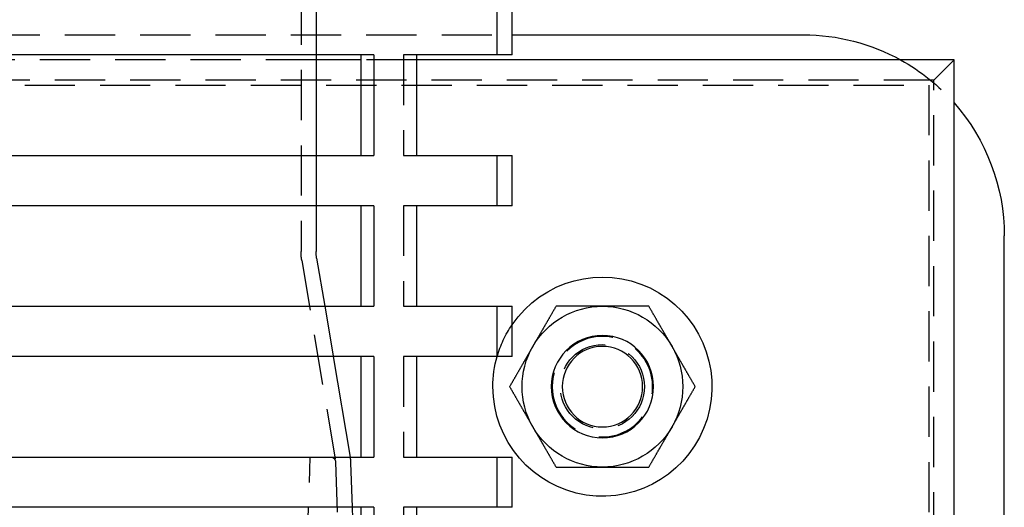
# Model space of a CAD drawing. Extents: x -5 to 1135, y -435 to 530.
# Drawn here: x 1037 to 1135, y 58 to 106 of the extents above; entities that cross this region are included whole.
import ezdxf

# ---------------------------------------------------------------- set-up
doc = ezdxf.new("R2010")
doc.units = 0
doc.header["$LTSCALE"] = 20
doc.linetypes.add('VERDECKT', pattern=[0.375, 0.25, -0.125])
doc.layers.get('0').update_dxf_attribs({"linetype": 'CONTINUOUS'})
doc.layers.add('STEMPEL', color=3, linetype='CONTINUOUS')

# ---------------------------------------------------------------- blocks, each defined once
blk = doc.blocks.new('A$CD28FF1E2')
at = {"color": 1, "linetype": 'VERDECKT', "extrusion": (-2e-16, 1, -2e-16)}
for p, q in [((65, 214), (65, 83.459)), ((66.5, 108), (66.5, 103)), ((84.5, 108), (84.5, 103)), ((-86, 104.999), (86, 104.999)), ((76.532, 103), (75.197, 103)), ((75.197, 103), (75.197, 93)), ((66.5, 102.499), (-66.5, 102.499)), ((76.532, 102.499), (70.978, 102.499)), ((128, 100.499), (130, 102.499)), ((128, 100.499), (-128, 100.499)), ((-127.5, 99.999), (127.5, 99.999)), ((127.5, 99.999), (127.5, 39.999)), ((128, 39.499), (128, 100.499)), ((66.5, 93), (66.5, 88)), ((75.197, 93), (76.532, 93)), ((84.5, 93), (84.5, 88)), ((76.532, 88), (75.197, 88)), ((75.197, 88), (75.197, 78)), ((65.076, 82.547), (68.431, 62.583)), ((67.361, 78), (68.201, 73)), ((75.197, 78), (76.532, 78)), ((84.5, 78), (84.5, 73)), ((76.532, 73), (75.197, 73)), ((75.197, 73), (75.197, 63)), ((64, 8), (65.921, 63)), ((69.882, 63), (69.888, 62.961)), ((75.197, 63), (76.532, 63)), ((84.5, 63), (84.5, 58)), ((68.437, 62.517), (70.098, 14.965)), ((68.437, 62.517), (70.098, 14.965)), ((69.941, 62.438), (70.096, 58)), ((76.532, 58), (75.197, 58)), ((75.197, 58), (75.197, 48))]:
    blk.add_line(p, q, dxfattribs=at)
at = {"color": 3, "linetype": 'CONTINUOUS', "extrusion": (-2e-16, 1, -2e-16)}
for p, q in [((86, 103), (86, 108)), ((86, 104.999), (115, 104.999)), ((72.238, 103), (4.294, 103)), ((66.5, 103), (66.5, 93)), ((70.978, 93), (70.978, 103)), ((72.238, 103), (72.238, 93)), ((76.532, 93), (76.532, 103)), ((86, 103), (76.532, 103)), ((70.978, 102.499), (66.5, 102.499)), ((130, 102.499), (76.532, 102.499)), ((130, 37.499), (130, 102.499)), ((4.294, 93), (72.238, 93)), ((76.532, 93), (86, 93)), ((86, 88), (86, 93)), ((72.238, 88), (4.294, 88)), ((66.5, 88), (66.5, 83.459)), ((70.978, 78), (70.978, 88)), ((72.238, 88), (72.238, 78)), ((76.532, 78), (76.532, 88)), ((86, 88), (76.532, 88)), ((135, 8), (135, 84.999)), ((66.555, 82.796), (67.361, 78)), ((4.294, 78), (72.238, 78)), ((76.532, 78), (86, 78)), ((86, 73), (86, 78)), ((72.238, 73), (4.294, 73)), ((68.201, 73), (69.882, 63)), ((70.978, 63), (70.978, 73)), ((72.238, 73), (72.238, 63)), ((76.532, 63), (76.532, 73)), ((86, 73), (76.532, 73)), ((4.294, 63), (72.238, 63)), ((76.532, 63), (86, 63)), ((86, 58), (86, 63)), ((72.238, 58), (4.294, 58)), ((70.096, 58), (70.445, 48)), ((70.978, 48), (70.978, 58)), ((72.238, 58), (72.238, 48)), ((76.532, 48), (76.532, 58)), ((86, 58), (76.532, 58))]:
    blk.add_line(p, q, dxfattribs=at)
at = {"color": 3}
for points in [[(90.381, 77.999, 0), (90.354, 77.952, 0), (90.327, 77.906, 0), (90.3, 77.859, 0), (90.274, 77.813, 0), (90.247, 77.767, 0), (90.221, 77.721, 0), (90.194, 77.675, 0), (90.168, 77.63, 0), (90.142, 77.584, 0), (90.115, 77.539, 0), (90.09, 77.494, 0), (90.064, 77.449, 0), (90.038, 77.404, 0), (90.012, 77.359, 0), (89.986, 77.314, 0), (89.96, 77.27, 0), (89.935, 77.226, 0), (89.909, 77.181, 0), (89.884, 77.138, 0), (89.858, 77.094, 0), (89.833, 77.05, 0), (89.808, 77.006, 0), (89.783, 76.962, 0), (89.758, 76.919, 0), (89.733, 76.876, 0), (89.708, 76.832, 0), (89.683, 76.789, 0), (89.658, 76.746, 0), (89.633, 76.703, 0), (89.609, 76.661, 0), (89.584, 76.618, 0), (89.559, 76.575, 0), (89.535, 76.533, 0), (89.51, 76.49, 0), (89.486, 76.448, 0), (89.461, 76.406, 0), (89.437, 76.364, 0), (89.413, 76.322, 0), (89.388, 76.28, 0), (89.364, 76.238, 0), (89.34, 76.196, 0), (89.316, 76.154, 0), (89.292, 76.112, 0), (89.268, 76.071, 0), (89.244, 76.029, 0), (89.22, 75.988, 0), (89.196, 75.947, 0), (89.172, 75.905, 0), (89.148, 75.864, 0), (89.125, 75.823, 0), (89.101, 75.782, 0), (89.077, 75.74, 0), (89.054, 75.7, 0), (89.03, 75.659, 0), (89.006, 75.618, 0), (88.983, 75.577, 0), (88.959, 75.536, 0), (88.936, 75.495, 0), (88.912, 75.454, 0), (88.889, 75.414, 0), (88.865, 75.373, 0), (88.842, 75.332, 0), (88.818, 75.292, 0), (88.795, 75.251, 0), (88.771, 75.211, 0), (88.748, 75.17, 0), (88.725, 75.13, 0), (88.701, 75.089, 0), (88.678, 75.049, 0), (88.655, 75.008, 0), (88.631, 74.968, 0), (88.608, 74.928, 0), (88.585, 74.887, 0), (88.561, 74.847, 0), (88.538, 74.807, 0), (88.515, 74.766, 0), (88.492, 74.726, 0), (88.468, 74.686, 0), (88.445, 74.645, 0), (88.422, 74.605, 0), (88.398, 74.565, 0), (88.375, 74.524, 0), (88.352, 74.484, 0), (88.329, 74.444, 0), (88.305, 74.403, 0), (88.282, 74.363, 0), (88.259, 74.323, 0), (88.235, 74.282, 0), (88.212, 74.242, 0), (88.189, 74.201, 0), (88.165, 74.161, 0), (88.142, 74.121, 0), (88.119, 74.08, 0), (88.095, 74.04, 0), (88.072, 73.999, 0)], [(95, 77.999, 0), (94.953, 77.999, 0), (94.906, 77.999, 0), (94.86, 77.999, 0), (94.813, 77.999, 0), (94.766, 77.999, 0), (94.719, 77.999, 0), (94.673, 77.999, 0), (94.626, 77.999, 0), (94.58, 77.999, 0), (94.533, 77.999, 0), (94.487, 77.999, 0), (94.44, 77.999, 0), (94.393, 77.999, 0), (94.347, 77.999, 0), (94.3, 77.999, 0), (94.254, 77.999, 0), (94.207, 77.999, 0), (94.161, 77.999, 0), (94.114, 77.999, 0), (94.067, 77.999, 0), (94.021, 77.999, 0), (93.974, 77.999, 0), (93.928, 77.999, 0), (93.881, 77.999, 0), (93.834, 77.999, 0), (93.788, 77.999, 0), (93.741, 77.999, 0), (93.694, 77.999, 0), (93.648, 77.999, 0), (93.601, 77.999, 0), (93.554, 77.999, 0), (93.507, 77.999, 0), (93.46, 77.999, 0), (93.413, 77.999, 0), (93.367, 77.999, 0), (93.32, 77.999, 0), (93.272, 77.999, 0), (93.225, 77.999, 0), (93.178, 77.999, 0), (93.131, 77.999, 0), (93.084, 77.999, 0), (93.036, 77.999, 0), (92.989, 77.999, 0), (92.942, 77.999, 0), (92.894, 77.999, 0), (92.847, 77.999, 0), (92.799, 77.999, 0), (92.751, 77.999, 0), (92.703, 77.999, 0), (92.656, 77.999, 0), (92.608, 77.999, 0), (92.56, 77.999, 0), (92.511, 77.999, 0), (92.463, 77.999, 0), (92.415, 77.999, 0), (92.367, 77.999, 0), (92.318, 77.999, 0), (92.269, 77.999, 0), (92.221, 77.999, 0), (92.172, 77.999, 0), (92.123, 77.999, 0), (92.074, 77.999, 0), (92.025, 77.999, 0), (91.976, 77.999, 0), (91.927, 77.999, 0), (91.877, 77.999, 0), (91.828, 77.999, 0), (91.778, 77.999, 0), (91.728, 77.999, 0), (91.678, 77.999, 0), (91.628, 77.999, 0), (91.578, 77.999, 0), (91.528, 77.999, 0), (91.477, 77.999, 0), (91.427, 77.999, 0), (91.376, 77.999, 0), (91.325, 77.999, 0), (91.274, 77.999, 0), (91.223, 77.999, 0), (91.172, 77.999, 0), (91.12, 77.999, 0), (91.068, 77.999, 0), (91.017, 77.999, 0), (90.965, 77.999, 0), (90.912, 77.999, 0), (90.86, 77.999, 0), (90.808, 77.999, 0), (90.755, 77.999, 0), (90.702, 77.999, 0), (90.649, 77.999, 0), (90.596, 77.999, 0), (90.543, 77.999, 0), (90.489, 77.999, 0), (90.435, 77.999, 0), (90.381, 77.999, 0)], [(99.619, 77.999, 0), (99.565, 77.999, 0), (99.511, 77.999, 0), (99.457, 77.999, 0), (99.404, 77.999, 0), (99.351, 77.999, 0), (99.298, 77.999, 0), (99.245, 77.999, 0), (99.192, 77.999, 0), (99.14, 77.999, 0), (99.088, 77.999, 0), (99.035, 77.999, 0), (98.983, 77.999, 0), (98.932, 77.999, 0), (98.88, 77.999, 0), (98.828, 77.999, 0), (98.777, 77.999, 0), (98.726, 77.999, 0), (98.675, 77.999, 0), (98.624, 77.999, 0), (98.573, 77.999, 0), (98.523, 77.999, 0), (98.472, 77.999, 0), (98.422, 77.999, 0), (98.372, 77.999, 0), (98.322, 77.999, 0), (98.272, 77.999, 0), (98.222, 77.999, 0), (98.172, 77.999, 0), (98.123, 77.999, 0), (98.073, 77.999, 0), (98.024, 77.999, 0), (97.975, 77.999, 0), (97.926, 77.999, 0), (97.877, 77.999, 0), (97.828, 77.999, 0), (97.779, 77.999, 0), (97.731, 77.999, 0), (97.682, 77.999, 0), (97.633, 77.999, 0), (97.585, 77.999, 0), (97.537, 77.999, 0), (97.489, 77.999, 0), (97.44, 77.999, 0), (97.392, 77.999, 0), (97.344, 77.999, 0), (97.297, 77.999, 0), (97.249, 77.999, 0), (97.201, 77.999, 0), (97.153, 77.999, 0), (97.106, 77.999, 0), (97.058, 77.999, 0), (97.011, 77.999, 0), (96.964, 77.999, 0), (96.916, 77.999, 0), (96.869, 77.999, 0), (96.822, 77.999, 0), (96.775, 77.999, 0), (96.728, 77.999, 0), (96.68, 77.999, 0), (96.633, 77.999, 0), (96.587, 77.999, 0), (96.54, 77.999, 0), (96.493, 77.999, 0), (96.446, 77.999, 0), (96.399, 77.999, 0), (96.352, 77.999, 0), (96.306, 77.999, 0), (96.259, 77.999, 0), (96.212, 77.999, 0), (96.166, 77.999, 0), (96.119, 77.999, 0), (96.072, 77.999, 0), (96.026, 77.999, 0), (95.979, 77.999, 0), (95.933, 77.999, 0), (95.886, 77.999, 0), (95.839, 77.999, 0), (95.793, 77.999, 0), (95.746, 77.999, 0), (95.7, 77.999, 0), (95.653, 77.999, 0), (95.607, 77.999, 0), (95.56, 77.999, 0), (95.513, 77.999, 0), (95.467, 77.999, 0), (95.42, 77.999, 0), (95.374, 77.999, 0), (95.327, 77.999, 0), (95.281, 77.999, 0), (95.234, 77.999, 0), (95.187, 77.999, 0), (95.14, 77.999, 0), (95.094, 77.999, 0), (95.047, 77.999, 0), (95, 77.999, 0)], [(101.928, 73.999, 0), (101.905, 74.04, 0), (101.881, 74.08, 0), (101.858, 74.121, 0), (101.835, 74.161, 0), (101.811, 74.201, 0), (101.788, 74.242, 0), (101.765, 74.282, 0), (101.741, 74.323, 0), (101.718, 74.363, 0), (101.695, 74.403, 0), (101.671, 74.444, 0), (101.648, 74.484, 0), (101.625, 74.524, 0), (101.602, 74.565, 0), (101.578, 74.605, 0), (101.555, 74.645, 0), (101.532, 74.686, 0), (101.508, 74.726, 0), (101.485, 74.766, 0), (101.462, 74.807, 0), (101.439, 74.847, 0), (101.415, 74.887, 0), (101.392, 74.928, 0), (101.369, 74.968, 0), (101.345, 75.008, 0), (101.322, 75.049, 0), (101.299, 75.089, 0), (101.275, 75.13, 0), (101.252, 75.17, 0), (101.229, 75.211, 0), (101.205, 75.251, 0), (101.182, 75.292, 0), (101.158, 75.332, 0), (101.135, 75.373, 0), (101.111, 75.414, 0), (101.088, 75.454, 0), (101.064, 75.495, 0), (101.041, 75.536, 0), (101.017, 75.577, 0), (100.994, 75.618, 0), (100.97, 75.659, 0), (100.946, 75.7, 0), (100.923, 75.74, 0), (100.899, 75.782, 0), (100.875, 75.823, 0), (100.851, 75.864, 0), (100.828, 75.905, 0), (100.804, 75.947, 0), (100.78, 75.988, 0), (100.756, 76.029, 0), (100.732, 76.071, 0), (100.708, 76.112, 0), (100.684, 76.154, 0), (100.66, 76.196, 0), (100.636, 76.238, 0), (100.611, 76.28, 0), (100.587, 76.322, 0), (100.563, 76.364, 0), (100.539, 76.406, 0), (100.514, 76.448, 0), (100.49, 76.49, 0), (100.465, 76.533, 0), (100.441, 76.575, 0), (100.416, 76.618, 0), (100.392, 76.661, 0), (100.367, 76.703, 0), (100.342, 76.746, 0), (100.317, 76.789, 0), (100.292, 76.832, 0), (100.267, 76.876, 0), (100.242, 76.919, 0), (100.217, 76.962, 0), (100.192, 77.006, 0), (100.167, 77.05, 0), (100.142, 77.094, 0), (100.116, 77.138, 0), (100.091, 77.181, 0), (100.065, 77.226, 0), (100.04, 77.27, 0), (100.014, 77.314, 0), (99.988, 77.359, 0), (99.962, 77.404, 0), (99.936, 77.449, 0), (99.91, 77.494, 0), (99.885, 77.539, 0), (99.858, 77.584, 0), (99.832, 77.63, 0), (99.806, 77.675, 0), (99.779, 77.721, 0), (99.753, 77.767, 0), (99.726, 77.813, 0), (99.7, 77.859, 0), (99.673, 77.906, 0), (99.646, 77.952, 0), (99.619, 77.999, 0)], [(88.072, 73.999, 0), (88.048, 73.958, 0), (88.025, 73.918, 0), (88.002, 73.877, 0), (87.978, 73.837, 0), (87.955, 73.796, 0), (87.932, 73.756, 0), (87.908, 73.716, 0), (87.885, 73.675, 0), (87.862, 73.635, 0), (87.838, 73.595, 0), (87.815, 73.554, 0), (87.792, 73.514, 0), (87.769, 73.474, 0), (87.745, 73.433, 0), (87.722, 73.393, 0), (87.699, 73.353, 0), (87.675, 73.312, 0), (87.652, 73.272, 0), (87.629, 73.232, 0), (87.606, 73.191, 0), (87.582, 73.151, 0), (87.559, 73.111, 0), (87.536, 73.07, 0), (87.512, 73.03, 0), (87.489, 72.99, 0), (87.466, 72.949, 0), (87.442, 72.909, 0), (87.419, 72.868, 0), (87.396, 72.828, 0), (87.372, 72.787, 0), (87.349, 72.747, 0), (87.325, 72.706, 0), (87.302, 72.666, 0), (87.278, 72.625, 0), (87.255, 72.584, 0), (87.231, 72.544, 0), (87.208, 72.503, 0), (87.184, 72.462, 0), (87.161, 72.421, 0), (87.137, 72.38, 0), (87.114, 72.34, 0), (87.09, 72.299, 0), (87.066, 72.257, 0), (87.043, 72.216, 0), (87.019, 72.175, 0), (86.995, 72.134, 0), (86.971, 72.093, 0), (86.947, 72.051, 0), (86.924, 72.01, 0), (86.9, 71.969, 0), (86.876, 71.927, 0), (86.852, 71.885, 0), (86.828, 71.844, 0), (86.803, 71.802, 0), (86.779, 71.76, 0), (86.755, 71.718, 0), (86.731, 71.676, 0), (86.707, 71.634, 0), (86.682, 71.592, 0), (86.658, 71.55, 0), (86.633, 71.508, 0), (86.609, 71.465, 0), (86.584, 71.423, 0), (86.56, 71.38, 0), (86.535, 71.337, 0), (86.51, 71.295, 0), (86.486, 71.252, 0), (86.461, 71.209, 0), (86.436, 71.165, 0), (86.411, 71.122, 0), (86.386, 71.079, 0), (86.361, 71.035, 0), (86.336, 70.992, 0), (86.311, 70.948, 0), (86.285, 70.904, 0), (86.26, 70.861, 0), (86.234, 70.816, 0), (86.209, 70.772, 0), (86.183, 70.728, 0), (86.158, 70.683, 0), (86.132, 70.639, 0), (86.106, 70.594, 0), (86.08, 70.549, 0), (86.054, 70.504, 0), (86.028, 70.459, 0), (86.002, 70.414, 0), (85.976, 70.368, 0), (85.949, 70.323, 0), (85.923, 70.277, 0), (85.896, 70.231, 0), (85.87, 70.185, 0), (85.843, 70.139, 0), (85.816, 70.092, 0), (85.789, 70.046, 0), (85.762, 69.999, 0)], [(104.238, 69.999, 0), (104.211, 70.046, 0), (104.184, 70.092, 0), (104.157, 70.139, 0), (104.13, 70.185, 0), (104.104, 70.231, 0), (104.077, 70.277, 0), (104.051, 70.323, 0), (104.024, 70.368, 0), (103.998, 70.414, 0), (103.972, 70.459, 0), (103.946, 70.504, 0), (103.92, 70.549, 0), (103.894, 70.594, 0), (103.868, 70.639, 0), (103.842, 70.683, 0), (103.817, 70.728, 0), (103.791, 70.772, 0), (103.766, 70.816, 0), (103.74, 70.861, 0), (103.715, 70.904, 0), (103.69, 70.948, 0), (103.664, 70.992, 0), (103.639, 71.035, 0), (103.614, 71.079, 0), (103.589, 71.122, 0), (103.564, 71.165, 0), (103.539, 71.209, 0), (103.514, 71.252, 0), (103.49, 71.295, 0), (103.465, 71.337, 0), (103.44, 71.38, 0), (103.416, 71.423, 0), (103.391, 71.465, 0), (103.367, 71.508, 0), (103.342, 71.55, 0), (103.318, 71.592, 0), (103.293, 71.634, 0), (103.269, 71.676, 0), (103.245, 71.718, 0), (103.221, 71.76, 0), (103.197, 71.802, 0), (103.172, 71.844, 0), (103.148, 71.885, 0), (103.124, 71.927, 0), (103.1, 71.969, 0), (103.077, 72.01, 0), (103.053, 72.051, 0), (103.029, 72.093, 0), (103.005, 72.134, 0), (102.981, 72.175, 0), (102.957, 72.216, 0), (102.934, 72.257, 0), (102.91, 72.299, 0), (102.886, 72.34, 0), (102.863, 72.38, 0), (102.839, 72.421, 0), (102.816, 72.462, 0), (102.792, 72.503, 0), (102.768, 72.544, 0), (102.745, 72.584, 0), (102.721, 72.625, 0), (102.698, 72.666, 0), (102.675, 72.706, 0), (102.651, 72.747, 0), (102.628, 72.787, 0), (102.604, 72.828, 0), (102.581, 72.868, 0), (102.558, 72.909, 0), (102.534, 72.949, 0), (102.511, 72.99, 0), (102.488, 73.03, 0), (102.464, 73.07, 0), (102.441, 73.111, 0), (102.418, 73.151, 0), (102.394, 73.191, 0), (102.371, 73.232, 0), (102.348, 73.272, 0), (102.325, 73.312, 0), (102.301, 73.353, 0), (102.278, 73.393, 0), (102.255, 73.433, 0), (102.232, 73.474, 0), (102.208, 73.514, 0), (102.185, 73.554, 0), (102.162, 73.595, 0), (102.138, 73.635, 0), (102.115, 73.675, 0), (102.092, 73.716, 0), (102.068, 73.756, 0), (102.045, 73.796, 0), (102.022, 73.837, 0), (101.998, 73.877, 0), (101.975, 73.918, 0), (101.952, 73.958, 0), (101.928, 73.999, 0)], [(85.762, 69.999, 0), (85.789, 69.952, 0), (85.816, 69.906, 0), (85.843, 69.859, 0), (85.87, 69.813, 0), (85.896, 69.767, 0), (85.923, 69.721, 0), (85.949, 69.675, 0), (85.976, 69.63, 0), (86.002, 69.584, 0), (86.028, 69.539, 0), (86.054, 69.494, 0), (86.08, 69.449, 0), (86.106, 69.404, 0), (86.132, 69.359, 0), (86.158, 69.314, 0), (86.183, 69.27, 0), (86.209, 69.226, 0), (86.234, 69.181, 0), (86.26, 69.138, 0), (86.285, 69.094, 0), (86.311, 69.05, 0), (86.336, 69.006, 0), (86.361, 68.962, 0), (86.386, 68.919, 0), (86.411, 68.876, 0), (86.436, 68.832, 0), (86.461, 68.789, 0), (86.486, 68.746, 0), (86.51, 68.703, 0), (86.535, 68.661, 0), (86.56, 68.618, 0), (86.584, 68.575, 0), (86.609, 68.533, 0), (86.633, 68.49, 0), (86.658, 68.448, 0), (86.682, 68.406, 0), (86.707, 68.364, 0), (86.731, 68.322, 0), (86.755, 68.28, 0), (86.779, 68.238, 0), (86.803, 68.196, 0), (86.828, 68.154, 0), (86.852, 68.112, 0), (86.876, 68.071, 0), (86.9, 68.029, 0), (86.924, 67.988, 0), (86.947, 67.947, 0), (86.971, 67.905, 0), (86.995, 67.864, 0), (87.019, 67.823, 0), (87.043, 67.782, 0), (87.066, 67.74, 0), (87.09, 67.7, 0), (87.114, 67.659, 0), (87.137, 67.618, 0), (87.161, 67.577, 0), (87.184, 67.536, 0), (87.208, 67.495, 0), (87.231, 67.454, 0), (87.255, 67.414, 0), (87.278, 67.373, 0), (87.302, 67.332, 0), (87.325, 67.292, 0), (87.349, 67.251, 0), (87.372, 67.211, 0), (87.396, 67.17, 0), (87.419, 67.13, 0), (87.442, 67.089, 0), (87.466, 67.049, 0), (87.489, 67.008, 0), (87.512, 66.968, 0), (87.536, 66.928, 0), (87.559, 66.887, 0), (87.582, 66.847, 0), (87.606, 66.807, 0), (87.629, 66.766, 0), (87.652, 66.726, 0), (87.675, 66.686, 0), (87.699, 66.645, 0), (87.722, 66.605, 0), (87.745, 66.565, 0), (87.769, 66.524, 0), (87.792, 66.484, 0), (87.815, 66.444, 0), (87.838, 66.403, 0), (87.862, 66.363, 0), (87.885, 66.323, 0), (87.908, 66.282, 0), (87.932, 66.242, 0), (87.955, 66.201, 0), (87.978, 66.161, 0), (88.002, 66.121, 0), (88.025, 66.08, 0), (88.048, 66.04, 0), (88.072, 65.999, 0)], [(101.928, 65.999, 0), (101.952, 66.04, 0), (101.975, 66.08, 0), (101.998, 66.121, 0), (102.022, 66.161, 0), (102.045, 66.201, 0), (102.068, 66.242, 0), (102.092, 66.282, 0), (102.115, 66.323, 0), (102.138, 66.363, 0), (102.162, 66.403, 0), (102.185, 66.444, 0), (102.208, 66.484, 0), (102.232, 66.524, 0), (102.255, 66.565, 0), (102.278, 66.605, 0), (102.301, 66.645, 0), (102.325, 66.686, 0), (102.348, 66.726, 0), (102.371, 66.766, 0), (102.394, 66.807, 0), (102.418, 66.847, 0), (102.441, 66.887, 0), (102.464, 66.928, 0), (102.488, 66.968, 0), (102.511, 67.008, 0), (102.534, 67.049, 0), (102.558, 67.089, 0), (102.581, 67.13, 0), (102.604, 67.17, 0), (102.628, 67.211, 0), (102.651, 67.251, 0), (102.675, 67.292, 0), (102.698, 67.332, 0), (102.721, 67.373, 0), (102.745, 67.414, 0), (102.768, 67.454, 0), (102.792, 67.495, 0), (102.816, 67.536, 0), (102.839, 67.577, 0), (102.863, 67.618, 0), (102.886, 67.659, 0), (102.91, 67.7, 0), (102.934, 67.74, 0), (102.957, 67.782, 0), (102.981, 67.823, 0), (103.005, 67.864, 0), (103.029, 67.905, 0), (103.053, 67.947, 0), (103.077, 67.988, 0), (103.1, 68.029, 0), (103.124, 68.071, 0), (103.148, 68.112, 0), (103.172, 68.154, 0), (103.197, 68.196, 0), (103.221, 68.238, 0), (103.245, 68.28, 0), (103.269, 68.322, 0), (103.293, 68.364, 0), (103.318, 68.406, 0), (103.342, 68.448, 0), (103.367, 68.49, 0), (103.391, 68.533, 0), (103.416, 68.575, 0), (103.44, 68.618, 0), (103.465, 68.661, 0), (103.49, 68.703, 0), (103.514, 68.746, 0), (103.539, 68.789, 0), (103.564, 68.832, 0), (103.589, 68.876, 0), (103.614, 68.919, 0), (103.639, 68.962, 0), (103.664, 69.006, 0), (103.69, 69.05, 0), (103.715, 69.094, 0), (103.74, 69.138, 0), (103.766, 69.181, 0), (103.791, 69.226, 0), (103.817, 69.27, 0), (103.842, 69.314, 0), (103.868, 69.359, 0), (103.894, 69.404, 0), (103.92, 69.449, 0), (103.946, 69.494, 0), (103.972, 69.539, 0), (103.998, 69.584, 0), (104.024, 69.63, 0), (104.051, 69.675, 0), (104.077, 69.721, 0), (104.104, 69.767, 0), (104.13, 69.813, 0), (104.157, 69.859, 0), (104.184, 69.906, 0), (104.211, 69.952, 0), (104.238, 69.999, 0)], [(88.072, 65.999, 0), (88.095, 65.958, 0), (88.119, 65.918, 0), (88.142, 65.877, 0), (88.165, 65.837, 0), (88.189, 65.796, 0), (88.212, 65.756, 0), (88.235, 65.716, 0), (88.259, 65.675, 0), (88.282, 65.635, 0), (88.305, 65.595, 0), (88.329, 65.554, 0), (88.352, 65.514, 0), (88.375, 65.474, 0), (88.398, 65.433, 0), (88.422, 65.393, 0), (88.445, 65.353, 0), (88.468, 65.312, 0), (88.492, 65.272, 0), (88.515, 65.232, 0), (88.538, 65.191, 0), (88.561, 65.151, 0), (88.585, 65.111, 0), (88.608, 65.07, 0), (88.631, 65.03, 0), (88.655, 64.99, 0), (88.678, 64.949, 0), (88.701, 64.909, 0), (88.725, 64.868, 0), (88.748, 64.828, 0), (88.771, 64.787, 0), (88.795, 64.747, 0), (88.818, 64.706, 0), (88.842, 64.666, 0), (88.865, 64.625, 0), (88.889, 64.584, 0), (88.912, 64.544, 0), (88.936, 64.503, 0), (88.959, 64.462, 0), (88.983, 64.421, 0), (89.006, 64.38, 0), (89.03, 64.34, 0), (89.054, 64.299, 0), (89.077, 64.257, 0), (89.101, 64.216, 0), (89.125, 64.175, 0), (89.148, 64.134, 0), (89.172, 64.093, 0), (89.196, 64.051, 0), (89.22, 64.01, 0), (89.244, 63.969, 0), (89.268, 63.927, 0), (89.292, 63.886, 0), (89.316, 63.844, 0), (89.34, 63.802, 0), (89.364, 63.76, 0), (89.388, 63.718, 0), (89.413, 63.676, 0), (89.437, 63.634, 0), (89.461, 63.592, 0), (89.486, 63.55, 0), (89.51, 63.508, 0), (89.535, 63.465, 0), (89.559, 63.423, 0), (89.584, 63.38, 0), (89.609, 63.337, 0), (89.633, 63.295, 0), (89.658, 63.252, 0), (89.683, 63.209, 0), (89.708, 63.166, 0), (89.733, 63.122, 0), (89.758, 63.079, 0), (89.783, 63.035, 0), (89.808, 62.992, 0), (89.833, 62.948, 0), (89.858, 62.904, 0), (89.884, 62.861, 0), (89.909, 62.816, 0), (89.935, 62.772, 0), (89.96, 62.728, 0), (89.986, 62.684, 0), (90.012, 62.639, 0), (90.038, 62.594, 0), (90.064, 62.549, 0), (90.09, 62.504, 0), (90.115, 62.459, 0), (90.142, 62.414, 0), (90.168, 62.368, 0), (90.194, 62.323, 0), (90.221, 62.277, 0), (90.247, 62.231, 0), (90.274, 62.185, 0), (90.3, 62.139, 0), (90.327, 62.092, 0), (90.354, 62.046, 0), (90.381, 61.999, 0)], [(99.619, 61.999, 0), (99.646, 62.046, 0), (99.673, 62.092, 0), (99.7, 62.139, 0), (99.726, 62.185, 0), (99.753, 62.231, 0), (99.779, 62.277, 0), (99.806, 62.323, 0), (99.832, 62.368, 0), (99.858, 62.414, 0), (99.885, 62.459, 0), (99.91, 62.504, 0), (99.936, 62.549, 0), (99.962, 62.594, 0), (99.988, 62.639, 0), (100.014, 62.684, 0), (100.04, 62.728, 0), (100.065, 62.772, 0), (100.091, 62.816, 0), (100.116, 62.861, 0), (100.142, 62.904, 0), (100.167, 62.948, 0), (100.192, 62.992, 0), (100.217, 63.035, 0), (100.242, 63.079, 0), (100.267, 63.122, 0), (100.292, 63.166, 0), (100.317, 63.209, 0), (100.342, 63.252, 0), (100.367, 63.295, 0), (100.392, 63.337, 0), (100.416, 63.38, 0), (100.441, 63.423, 0), (100.465, 63.465, 0), (100.49, 63.508, 0), (100.514, 63.55, 0), (100.539, 63.592, 0), (100.563, 63.634, 0), (100.587, 63.676, 0), (100.611, 63.718, 0), (100.636, 63.76, 0), (100.66, 63.802, 0), (100.684, 63.844, 0), (100.708, 63.886, 0), (100.732, 63.927, 0), (100.756, 63.969, 0), (100.78, 64.01, 0), (100.804, 64.051, 0), (100.828, 64.093, 0), (100.851, 64.134, 0), (100.875, 64.175, 0), (100.899, 64.216, 0), (100.923, 64.257, 0), (100.946, 64.299, 0), (100.97, 64.34, 0), (100.994, 64.38, 0), (101.017, 64.421, 0), (101.041, 64.462, 0), (101.064, 64.503, 0), (101.088, 64.544, 0), (101.111, 64.584, 0), (101.135, 64.625, 0), (101.158, 64.666, 0), (101.182, 64.706, 0), (101.205, 64.747, 0), (101.229, 64.787, 0), (101.252, 64.828, 0), (101.275, 64.868, 0), (101.299, 64.909, 0), (101.322, 64.949, 0), (101.345, 64.99, 0), (101.369, 65.03, 0), (101.392, 65.07, 0), (101.415, 65.111, 0), (101.439, 65.151, 0), (101.462, 65.191, 0), (101.485, 65.232, 0), (101.508, 65.272, 0), (101.532, 65.312, 0), (101.555, 65.353, 0), (101.578, 65.393, 0), (101.602, 65.433, 0), (101.625, 65.474, 0), (101.648, 65.514, 0), (101.671, 65.554, 0), (101.695, 65.595, 0), (101.718, 65.635, 0), (101.741, 65.675, 0), (101.765, 65.716, 0), (101.788, 65.756, 0), (101.811, 65.796, 0), (101.835, 65.837, 0), (101.858, 65.877, 0), (101.881, 65.918, 0), (101.905, 65.958, 0), (101.928, 65.999, 0)], [(90.381, 61.999, 0), (90.435, 61.999, 0), (90.489, 61.999, 0), (90.543, 61.999, 0), (90.596, 61.999, 0), (90.649, 61.999, 0), (90.702, 61.999, 0), (90.755, 61.999, 0), (90.808, 61.999, 0), (90.86, 61.999, 0), (90.912, 61.999, 0), (90.965, 61.999, 0), (91.017, 61.999, 0), (91.068, 61.999, 0), (91.12, 61.999, 0), (91.172, 61.999, 0), (91.223, 61.999, 0), (91.274, 61.999, 0), (91.325, 61.999, 0), (91.376, 61.999, 0), (91.427, 61.999, 0), (91.477, 61.999, 0), (91.528, 61.999, 0), (91.578, 61.999, 0), (91.628, 61.999, 0), (91.678, 61.999, 0), (91.728, 61.999, 0), (91.778, 61.999, 0), (91.828, 61.999, 0), (91.877, 61.999, 0), (91.927, 61.999, 0), (91.976, 61.999, 0), (92.025, 61.999, 0), (92.074, 61.999, 0), (92.123, 61.999, 0), (92.172, 61.999, 0), (92.221, 61.999, 0), (92.269, 61.999, 0), (92.318, 61.999, 0), (92.367, 61.999, 0), (92.415, 61.999, 0), (92.463, 61.999, 0), (92.511, 61.999, 0), (92.56, 61.999, 0), (92.608, 61.999, 0), (92.656, 61.999, 0), (92.703, 61.999, 0), (92.751, 61.999, 0), (92.799, 61.999, 0), (92.847, 61.999, 0), (92.894, 61.999, 0), (92.942, 61.999, 0), (92.989, 61.999, 0), (93.036, 61.999, 0), (93.084, 61.999, 0), (93.131, 61.999, 0), (93.178, 61.999, 0), (93.225, 61.999, 0), (93.272, 61.999, 0), (93.32, 61.999, 0), (93.367, 61.999, 0), (93.413, 61.999, 0), (93.46, 61.999, 0), (93.507, 61.999, 0), (93.554, 61.999, 0), (93.601, 61.999, 0), (93.648, 61.999, 0), (93.694, 61.999, 0), (93.741, 61.999, 0), (93.788, 61.999, 0), (93.834, 61.999, 0), (93.881, 61.999, 0), (93.928, 61.999, 0), (93.974, 61.999, 0), (94.021, 61.999, 0), (94.067, 61.999, 0), (94.114, 61.999, 0), (94.161, 61.999, 0), (94.207, 61.999, 0), (94.254, 61.999, 0), (94.3, 61.999, 0), (94.347, 61.999, 0), (94.393, 61.999, 0), (94.44, 61.999, 0), (94.487, 61.999, 0), (94.533, 61.999, 0), (94.58, 61.999, 0), (94.626, 61.999, 0), (94.673, 61.999, 0), (94.719, 61.999, 0), (94.766, 61.999, 0), (94.813, 61.999, 0), (94.86, 61.999, 0), (94.906, 61.999, 0), (94.953, 61.999, 0), (95, 61.999, 0)], [(95, 61.999, 0), (95.047, 61.999, 0), (95.094, 61.999, 0), (95.14, 61.999, 0), (95.187, 61.999, 0), (95.234, 61.999, 0), (95.281, 61.999, 0), (95.327, 61.999, 0), (95.374, 61.999, 0), (95.42, 61.999, 0), (95.467, 61.999, 0), (95.513, 61.999, 0), (95.56, 61.999, 0), (95.607, 61.999, 0), (95.653, 61.999, 0), (95.7, 61.999, 0), (95.746, 61.999, 0), (95.793, 61.999, 0), (95.839, 61.999, 0), (95.886, 61.999, 0), (95.933, 61.999, 0), (95.979, 61.999, 0), (96.026, 61.999, 0), (96.072, 61.999, 0), (96.119, 61.999, 0), (96.166, 61.999, 0), (96.212, 61.999, 0), (96.259, 61.999, 0), (96.306, 61.999, 0), (96.352, 61.999, 0), (96.399, 61.999, 0), (96.446, 61.999, 0), (96.493, 61.999, 0), (96.54, 61.999, 0), (96.587, 61.999, 0), (96.633, 61.999, 0), (96.68, 61.999, 0), (96.728, 61.999, 0), (96.775, 61.999, 0), (96.822, 61.999, 0), (96.869, 61.999, 0), (96.916, 61.999, 0), (96.964, 61.999, 0), (97.011, 61.999, 0), (97.058, 61.999, 0), (97.106, 61.999, 0), (97.153, 61.999, 0), (97.201, 61.999, 0), (97.249, 61.999, 0), (97.297, 61.999, 0), (97.344, 61.999, 0), (97.392, 61.999, 0), (97.44, 61.999, 0), (97.489, 61.999, 0), (97.537, 61.999, 0), (97.585, 61.999, 0), (97.633, 61.999, 0), (97.682, 61.999, 0), (97.731, 61.999, 0), (97.779, 61.999, 0), (97.828, 61.999, 0), (97.877, 61.999, 0), (97.926, 61.999, 0), (97.975, 61.999, 0), (98.024, 61.999, 0), (98.073, 61.999, 0), (98.123, 61.999, 0), (98.172, 61.999, 0), (98.222, 61.999, 0), (98.272, 61.999, 0), (98.322, 61.999, 0), (98.372, 61.999, 0), (98.422, 61.999, 0), (98.472, 61.999, 0), (98.523, 61.999, 0), (98.573, 61.999, 0), (98.624, 61.999, 0), (98.675, 61.999, 0), (98.726, 61.999, 0), (98.777, 61.999, 0), (98.828, 61.999, 0), (98.88, 61.999, 0), (98.932, 61.999, 0), (98.983, 61.999, 0), (99.035, 61.999, 0), (99.088, 61.999, 0), (99.14, 61.999, 0), (99.192, 61.999, 0), (99.245, 61.999, 0), (99.298, 61.999, 0), (99.351, 61.999, 0), (99.404, 61.999, 0), (99.457, 61.999, 0), (99.511, 61.999, 0), (99.565, 61.999, 0), (99.619, 61.999, 0)]]:
    blk.add_polyline3d(points, dxfattribs=at)
at = {"color": 3, "linetype": 'CONTINUOUS', "extrusion": (0, -2e-16, -1)}
for radius in [5.092, 4]:
    blk.add_circle((-95, 69.999), radius, dxfattribs=at)
at = {"color": 1, "linetype": 'VERDECKT', "extrusion": (0, -2e-16, -1)}
blk.add_circle((-95, 69.999), 5, dxfattribs=at)
blk.add_circle((-95, 69.999), 5, dxfattribs=at)
at = {"color": 1, "linetype": 'VERDECKT'}
blk.add_circle((95, 69.999), 4.188, dxfattribs=at)
at = {"color": 3, "linetype": 'CONTINUOUS', "extrusion": (0, -2e-16, -1)}
for centre, radius, start, end in [((-115, 84.999), 20, 90, 118.95502), ((-115, 84.999), 20, 138.59038, 180), ((-70.5, 83.459), 4, 350.46117, 0), ((-95, 69.999), 10.9, 34.34169, 0), ((-95, 69.999), 8, 30, 90), ((-95, 69.999), 8, 90, 150), ((-95, 69.999), 8, 330, 30), ((-95, 69.999), 8, 150, 210), ((-95, 69.999), 10.9, 0, 15.98125), ((-95, 69.999), 8, 270, 330), ((-95, 69.999), 8, 210, 270)]:
    blk.add_arc(centre, radius, start, end, dxfattribs=at)
at = {"color": 1, "linetype": 'VERDECKT', "extrusion": (0, -2e-16, -1)}
for centre, radius, start, end in [((-115, 84.999), 20, 118.95502, 138.59038), ((-70.5, 83.459), 5.5, 350.46117, 0), ((-95, 69.999), 10.9, 15.98125, 34.34169), ((-67.938, 62.5), 0.5, 90, 178), ((-65.944, 62.299), 4, 170.46117, 178), ((-67.938, 62.5), 0.5, 170.46117, 178)]:
    blk.add_arc(centre, radius, start, end, dxfattribs=at)

msp = doc.modelspace()

# ---------------------------------------------------------------- block references
at = {"layer": 'STEMPEL'}
msp.add_blockref('A$CD28FF1E2', (1000, 0), dxfattribs=at)

doc.saveas('drawing.dxf')
